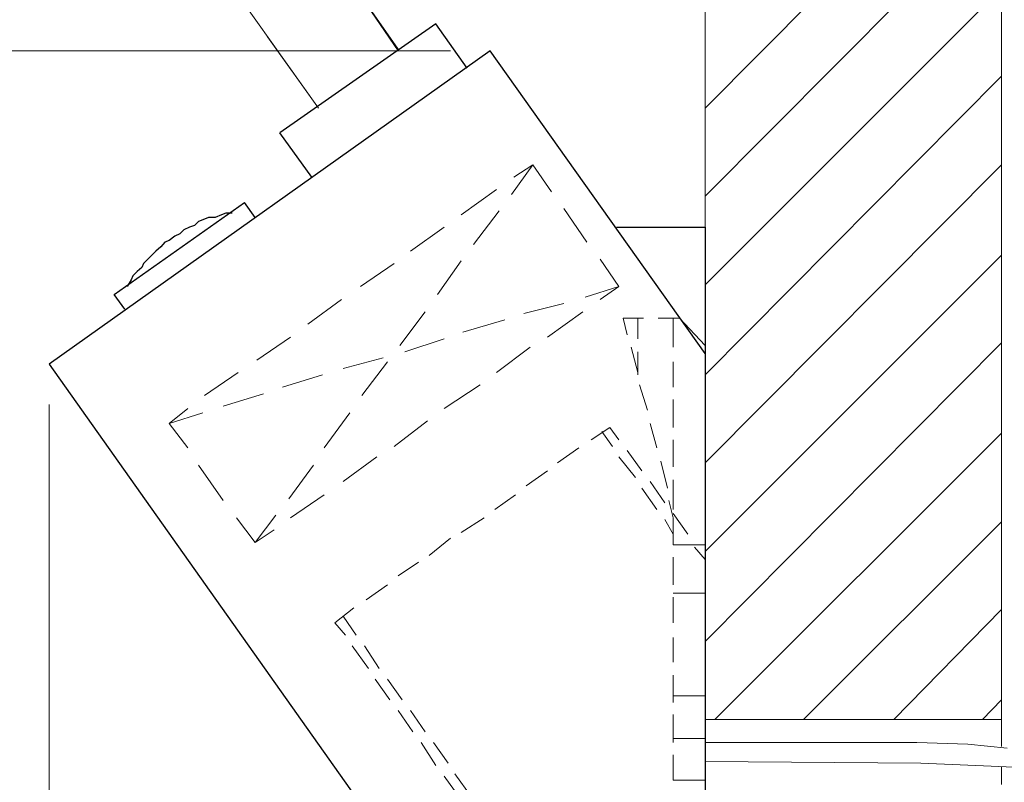
# Model space of a CAD drawing. Units: millimetres. Extents: x 2 to 287, y 8 to 189.
# Drawn here: x 66 to 86, y 89 to 104 of the extents above; entities that cross this region are included whole.
import ezdxf

# ---------------------------------------------------------------- set-up
doc = ezdxf.new("R2010")
doc.units = ezdxf.units.MM
doc.header["$MEASUREMENT"] = 0
doc.layers.get('0').update_dxf_attribs({"linetype": 'CONTINUOUS'})

msp = doc.modelspace()

# ---------------------------------------------------------------- linework, layer by layer
at = {"linetype": 'Continuous', "lineweight": 20}
for p, q in [((79.594, 89.774), (79.594, 124.5)), ((85.566, 89.774), (85.566, 124.5)), ((79.594, 102.645), (85.566, 108.667)), ((79.594, 100.875), (85.566, 106.881)), ((79.594, 99.088), (85.566, 105.061)), ((79.594, 97.268), (85.566, 103.29)), ((85.566, 103.29), (85.566, 103.29)), ((79.594, 95.498), (85.566, 101.504)), ((85.566, 101.504), (85.566, 101.504)), ((79.594, 93.711), (85.566, 99.684)), ((85.566, 99.684), (85.566, 99.684)), ((79.594, 91.892), (85.566, 97.914)), ((85.566, 97.914), (85.566, 97.914)), ((79.792, 90.32), (85.566, 96.094)), ((85.566, 96.094), (85.566, 96.094)), ((81.579, 90.32), (85.566, 94.307)), ((85.566, 94.307), (85.566, 94.307)), ((83.399, 90.32), (85.566, 92.537)), ((85.566, 92.537), (85.566, 92.537)), ((85.186, 90.32), (85.566, 90.717)), ((85.566, 90.717), (85.566, 90.717)), ((79.594, 90.32), (85.566, 90.32)), ((85.566, 90.32), (85.566, 90.32)), ((83.862, 89.857), (79.594, 89.857)), ((84.888, 89.824), (83.862, 89.857)), ((85.682, 89.741), (84.888, 89.824)), ((83.945, 89.443), (79.594, 89.476)), ((85.053, 89.393), (83.945, 89.443)), ((85.814, 89.36), (85.053, 89.393)), ((85.566, 89.013), (85.566, 89.36)), ((85.566, 89.36), (85.566, 89.36))]:
    msp.add_line(p, q, dxfattribs=at)
at = {"linetype": 'Continuous', "lineweight": 5}
for p, q in [((66.507, 113.746), (73.406, 103.836)), ((65.862, 111.033), (71.801, 102.645)), ((73.406, 103.803), (72.43, 105.243)), ((71.801, 102.645), (70.776, 104.085)), ((70.776, 104.085), (70.776, 104.085)), ((74.465, 103.803), (61.114, 103.803)), ((73.406, 103.836), (73.406, 103.836)), ((71.801, 102.645), (71.801, 102.645)), ((76.119, 101.504), (75.689, 100.908)), ((76.119, 101.504), (75.739, 101.256)), ((76.5, 100.958), (76.119, 101.504)), ((76.119, 101.504), (76.119, 101.504)), ((75.739, 101.256), (75.739, 101.256)), ((75.392, 101.007), (74.68, 100.494)), ((75.689, 100.908), (75.689, 100.908)), ((77.211, 99.949), (76.748, 100.627)), ((76.748, 100.627), (76.748, 100.627)), ((74.68, 100.494), (74.68, 100.494)), ((75.441, 100.577), (74.928, 99.899)), ((74.333, 100.246), (73.654, 99.767)), ((74.928, 99.899), (74.928, 99.899)), ((73.654, 99.767), (73.654, 99.767)), ((73.324, 99.518), (72.645, 99.055)), ((74.68, 99.568), (74.2, 98.89)), ((77.857, 99.055), (77.476, 99.601)), ((77.476, 99.601), (77.476, 99.601)), ((72.645, 99.055), (72.645, 99.055)), ((77.178, 98.84), (77.857, 99.055)), ((77.476, 98.79), (77.857, 99.055)), ((77.857, 99.055), (77.857, 99.055)), ((77.857, 99.055), (77.857, 99.055)), ((74.2, 98.89), (74.2, 98.89)), ((72.265, 98.79), (71.586, 98.294)), ((75.938, 98.509), (76.748, 98.708)), ((76.748, 98.708), (76.748, 98.708)), ((73.952, 98.542), (73.439, 97.864)), ((76.417, 98.029), (77.129, 98.542)), ((77.129, 98.542), (77.129, 98.542)), ((71.586, 98.294), (71.586, 98.294)), ((74.713, 98.129), (75.557, 98.377)), ((75.557, 98.377), (75.557, 98.377)), ((77.939, 98.41), (78.022, 98.079)), ((77.939, 98.41), (78.353, 98.41)), ((78.237, 98.41), (78.237, 97.996)), ((78.353, 98.41), (78.353, 98.41)), ((78.651, 98.41), (79.081, 98.41)), ((78.949, 98.41), (78.949, 97.831)), ((79.081, 98.41), (79.594, 97.864)), ((79.081, 98.41), (79.081, 98.41)), ((78.022, 98.079), (78.022, 98.079)), ((71.239, 98.029), (70.561, 97.566)), ((73.439, 97.864), (73.439, 97.864)), ((73.539, 97.732), (74.333, 97.996)), ((74.333, 97.996), (74.333, 97.996)), ((78.237, 97.996), (78.237, 97.996)), ((79.594, 97.864), (79.594, 97.533)), ((79.594, 97.864), (79.594, 97.864)), ((75.392, 97.318), (76.07, 97.831)), ((76.07, 97.831), (76.07, 97.831)), ((78.105, 97.831), (78.237, 97.318)), ((78.237, 97.732), (78.237, 97.268)), ((78.949, 97.831), (78.949, 97.831)), ((70.561, 97.566), (70.561, 97.566)), ((72.298, 97.401), (73.108, 97.616)), ((73.191, 97.533), (72.678, 96.855)), ((73.108, 97.616), (73.108, 97.616)), ((78.949, 97.533), (78.949, 97.02)), ((79.594, 97.533), (79.594, 97.533)), ((70.18, 97.318), (69.502, 96.855)), ((71.074, 97.02), (71.884, 97.268)), ((71.884, 97.268), (71.884, 97.268)), ((78.237, 97.318), (78.237, 97.318)), ((78.237, 97.268), (78.237, 97.268)), ((74.333, 96.59), (75.061, 97.07)), ((75.061, 97.07), (75.061, 97.07)), ((78.27, 97.07), (78.436, 96.557)), ((79.594, 97.235), (79.594, 96.722)), ((69.502, 96.855), (69.502, 96.855)), ((69.882, 96.64), (70.693, 96.888)), ((70.693, 96.888), (70.693, 96.888)), ((72.678, 96.855), (72.678, 96.855)), ((78.949, 97.02), (78.949, 97.02)), ((66.375, 96.673), (66.375, 67.026)), ((78.949, 96.772), (78.949, 96.21)), ((79.594, 96.722), (79.594, 96.722)), ((69.171, 96.59), (68.79, 96.292)), ((68.79, 96.292), (69.469, 96.507)), ((69.469, 96.507), (69.469, 96.507)), ((72.43, 96.507), (71.917, 95.796)), ((78.436, 96.557), (78.436, 96.557)), ((79.594, 96.474), (79.594, 95.912)), ((68.79, 96.292), (68.79, 96.292)), ((68.79, 96.292), (69.171, 95.796)), ((73.324, 95.829), (74.002, 96.342)), ((74.002, 96.342), (74.002, 96.342)), ((78.485, 96.292), (78.618, 95.796)), ((77.294, 95.961), (77.675, 96.21)), ((77.724, 95.829), (77.509, 96.127)), ((77.509, 96.127), (77.509, 96.127)), ((77.675, 96.21), (77.675, 96.21)), ((77.857, 95.961), (77.675, 96.21)), ((77.675, 96.21), (77.675, 96.21)), ((78.949, 96.21), (78.949, 96.21)), ((78.949, 95.961), (78.949, 95.415)), ((79.594, 95.912), (79.594, 95.912)), ((69.171, 95.796), (69.171, 95.796)), ((71.917, 95.796), (71.917, 95.796)), ((76.616, 95.498), (77.046, 95.796)), ((77.046, 95.796), (77.046, 95.796)), ((78.32, 95.333), (78.022, 95.746)), ((78.022, 95.746), (78.022, 95.746)), ((78.618, 95.796), (78.618, 95.796)), ((79.594, 95.664), (79.594, 95.151)), ((72.298, 95.118), (72.976, 95.614)), ((72.976, 95.614), (72.976, 95.614)), ((78.188, 95.2), (77.857, 95.614)), ((77.857, 95.614), (77.857, 95.614)), ((78.7, 95.531), (78.833, 94.985)), ((69.386, 95.449), (69.882, 94.737)), ((71.702, 95.449), (71.206, 94.77)), ((75.987, 95.035), (76.417, 95.333)), ((76.417, 95.333), (76.417, 95.333)), ((78.949, 95.415), (78.949, 95.415)), ((78.783, 94.688), (78.485, 95.118)), ((78.485, 95.118), (78.485, 95.118)), ((78.949, 95.151), (78.949, 94.555)), ((79.594, 95.151), (79.594, 95.151)), ((78.618, 94.555), (78.32, 94.985)), ((78.32, 94.985), (78.32, 94.985)), ((78.833, 94.985), (78.833, 94.985)), ((69.882, 94.737), (69.882, 94.737)), ((71.206, 94.77), (71.206, 94.77)), ((71.239, 94.39), (71.917, 94.853)), ((71.917, 94.853), (71.917, 94.853)), ((75.358, 94.555), (75.772, 94.853)), ((75.772, 94.853), (75.772, 94.853)), ((78.866, 94.737), (78.949, 94.39)), ((79.594, 94.853), (79.594, 94.357)), ((78.949, 94.555), (78.949, 94.555)), ((79.246, 94.059), (78.949, 94.472)), ((78.949, 94.472), (78.949, 94.472)), ((70.147, 94.39), (70.528, 93.893)), ((70.941, 94.439), (70.528, 93.893)), ((74.68, 94.092), (75.143, 94.39)), ((75.143, 94.39), (75.143, 94.39)), ((78.949, 94.059), (78.783, 94.357)), ((78.783, 94.357), (78.783, 94.357)), ((78.949, 94.39), (78.949, 93.844)), ((78.949, 94.39), (78.949, 94.39)), ((79.594, 94.357), (79.594, 94.357)), ((70.528, 93.893), (70.908, 94.142)), ((70.908, 94.142), (70.908, 94.142)), ((79.594, 94.092), (79.594, 93.546)), ((70.528, 93.893), (70.528, 93.893)), ((70.528, 93.893), (70.528, 93.893)), ((74.035, 93.629), (74.465, 93.976)), ((74.465, 93.976), (74.465, 93.976)), ((78.949, 93.844), (78.949, 93.844)), ((79.594, 93.844), (78.949, 93.844)), ((78.949, 93.844), (78.949, 93.844)), ((79.594, 93.546), (79.379, 93.794)), ((79.379, 93.794), (79.379, 93.794)), ((73.406, 93.215), (73.82, 93.496)), ((73.82, 93.496), (73.82, 93.496)), ((78.949, 93.596), (78.949, 93.033)), ((79.594, 93.546), (79.594, 93.546)), ((79.594, 93.298), (79.594, 92.735)), ((72.761, 92.735), (73.191, 93.033)), ((73.191, 93.033), (73.191, 93.033)), ((78.949, 93.033), (78.949, 93.033)), ((79.594, 92.868), (78.949, 92.868)), ((78.949, 92.868), (78.949, 92.868)), ((78.949, 92.785), (78.949, 92.272)), ((79.594, 92.735), (79.594, 92.735)), ((72.132, 92.272), (72.513, 92.57)), ((72.513, 92.57), (72.513, 92.57)), ((79.594, 92.487), (79.594, 91.974)), ((72.562, 92.024), (72.298, 92.404)), ((72.298, 92.404), (72.298, 92.404)), ((72.347, 92.024), (72.132, 92.272)), ((72.132, 92.272), (72.132, 92.272)), ((78.949, 92.272), (78.949, 92.272)), ((78.949, 91.974), (78.949, 91.478)), ((79.594, 91.974), (79.594, 91.974)), ((72.811, 91.346), (72.48, 91.809)), ((72.48, 91.809), (72.48, 91.809)), ((73.026, 91.346), (72.728, 91.809)), ((72.728, 91.809), (72.728, 91.809)), ((79.594, 91.676), (79.594, 91.18)), ((78.949, 91.478), (78.949, 91.478)), ((73.241, 90.717), (72.943, 91.131)), ((72.943, 91.131), (72.943, 91.131)), ((73.489, 90.717), (73.191, 91.131)), ((73.191, 91.131), (73.191, 91.131)), ((78.949, 91.213), (78.949, 90.667)), ((79.594, 91.18), (79.594, 91.18)), ((79.594, 90.915), (79.594, 90.369)), ((79.594, 90.8), (78.949, 90.8)), ((78.949, 90.8), (78.949, 90.8)), ((73.704, 90.072), (73.406, 90.502)), ((73.406, 90.502), (73.406, 90.502)), ((73.952, 90.072), (73.654, 90.502)), ((73.654, 90.502), (73.654, 90.502)), ((78.949, 90.667), (78.949, 90.667)), ((78.949, 90.419), (78.949, 89.857)), ((79.594, 90.369), (79.594, 90.369)), ((79.594, 90.121), (79.594, 89.559)), ((79.594, 89.939), (78.949, 89.939)), ((78.949, 89.939), (78.949, 89.939)), ((74.167, 89.393), (73.869, 89.857)), ((73.869, 89.857), (73.869, 89.857)), ((74.415, 89.443), (74.118, 89.857)), ((74.118, 89.857), (74.118, 89.857)), ((78.949, 89.857), (78.949, 89.857)), ((78.949, 89.608), (78.949, 89.096)), ((79.594, 89.559), (79.594, 89.559)), ((79.594, 89.311), (79.594, 88.798)), ((74.631, 88.765), (74.333, 89.178)), ((74.333, 89.178), (74.333, 89.178)), ((74.879, 88.765), (74.548, 89.228)), ((74.548, 89.228), (74.548, 89.228)), ((78.949, 89.096), (78.949, 89.096)), ((79.594, 89.096), (78.949, 89.096)), ((78.949, 89.096), (78.949, 89.096))]:
    msp.add_line(p, q, dxfattribs=at)
at = {"linetype": 'Continuous', "lineweight": -2}
for p, q in [((74.167, 104.349), (71.024, 102.149)), ((74.796, 103.456), (74.167, 104.349)), ((74.167, 104.349), (74.167, 104.349)), ((75.259, 103.803), (66.375, 97.483)), ((79.594, 97.699), (75.259, 103.803)), ((75.259, 103.803), (75.259, 103.803)), ((71.024, 102.149), (71.024, 102.149)), ((71.669, 101.256), (71.024, 102.149)), ((71.024, 102.149), (71.024, 102.149)), ((67.682, 98.89), (70.312, 100.743)), ((70.312, 100.743), (70.312, 100.743)), ((70.528, 100.445), (70.312, 100.743)), ((70.312, 100.743), (70.312, 100.743)), ((69.585, 100.445), (69.502, 100.412)), ((69.717, 100.445), (69.585, 100.445)), ((69.849, 100.494), (69.717, 100.445)), ((69.932, 100.528), (69.849, 100.494)), ((70.064, 100.528), (69.932, 100.528)), ((69.204, 100.246), (69.088, 100.197)), ((69.303, 100.279), (69.204, 100.246)), ((69.386, 100.362), (69.303, 100.279)), ((69.502, 100.412), (69.386, 100.362)), ((77.807, 100.246), (79.594, 100.246)), ((79.594, 100.246), (79.594, 79.318)), ((79.594, 100.246), (79.594, 79.318)), ((79.594, 100.246), (79.594, 100.246)), ((68.906, 100.064), (68.79, 99.982)), ((69.006, 100.114), (68.906, 100.064)), ((69.088, 100.197), (69.006, 100.114)), ((68.625, 99.849), (68.526, 99.767)), ((68.708, 99.949), (68.625, 99.849)), ((68.79, 99.982), (68.708, 99.949)), ((68.443, 99.684), (68.36, 99.601)), ((68.526, 99.767), (68.443, 99.684)), ((68.244, 99.436), (68.145, 99.353)), ((68.278, 99.518), (68.244, 99.436)), ((68.36, 99.601), (68.278, 99.518)), ((68.062, 99.27), (68.029, 99.188)), ((68.145, 99.353), (68.062, 99.27)), ((68.029, 99.188), (67.947, 99.055)), ((67.897, 98.592), (67.682, 98.89)), ((67.682, 98.89), (67.682, 98.89)), ((66.375, 97.483), (66.375, 97.483)), ((66.375, 97.483), (79.544, 78.888))]:
    msp.add_line(p, q, dxfattribs=at)

doc.saveas('drawing.dxf')
